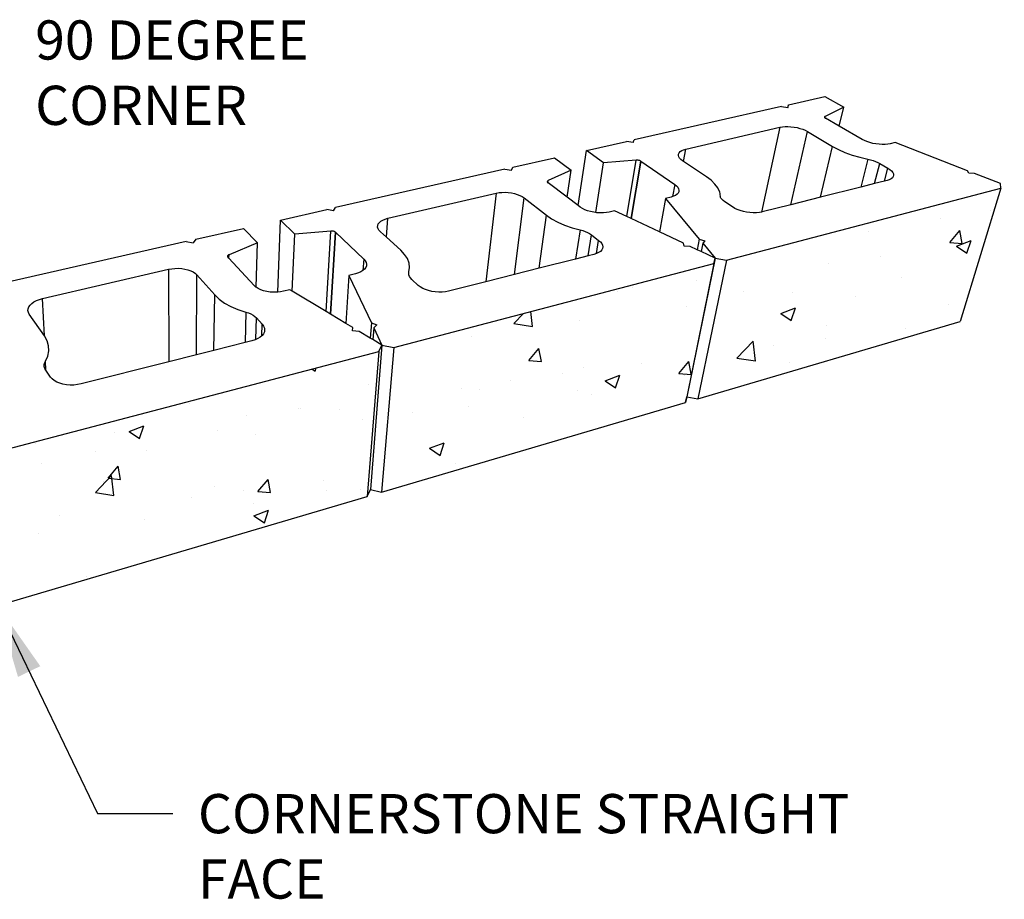
# Model space of a CAD drawing. Units: inches. Extents: x -87 to 4763, y -249 to 318.
# Drawn here: x 1778 to 1825, y 76 to 118 of the extents above; entities that cross this region are included whole.
import ezdxf

# ---------------------------------------------------------------- set-up
doc = ezdxf.new("R2010")
doc.units = ezdxf.units.IN
doc.header["$MEASUREMENT"] = 0
doc.layers.add('DIM', color=7, linetype='Continuous', lineweight=30)
doc.styles.add('DIM3-32', font='ROMANS.SHX', dxfattribs={"width": 0.9})
doc.dimstyles.new('1KNELSON$7', dxfattribs={"dimscale": 24, "dimtxt": 0.09375, "dimasz": 0.15, "dimexe": 0.05, "dimexo": 0.05, "dimgap": 0.05, "dimtad": 0, "dimdec": 4, "dimzin": 0, "dimdsep": 46, "dimlunit": 4, "dimtxsty": 'DIM3-32', "dimcen": 0, "dimclrd": 256, "dimclre": 256, "dimclrt": 256, "dimadec": 1, "dimazin": 0, "dimtp": 0.1, "dimtm": 0.1, "dimtfac": 0.71, "dimtdec": 4, "dimtofl": 0, "dimtmove": 0, "dimatfit": 3, "dimfxl": 0, "dimfrac": 2, "dimtolj": 1, "dimtzin": 0, "dimlwd": -1, "dimlwe": -1, "dimarcsym": 0})

msp = doc.modelspace()

# ---------------------------------------------------------------- hatches: boundary and pattern name
h = msp.add_hatch()
h.set_pattern_fill('AR-CONC', color=256, style=0)
h.set_pattern_definition([(50, (0, 0), (7.172602, -0.627521), [0.75, -8.25]), (355, (0, 0), (-1.387513, 7.52192), [0.6, -6.6]), (100.4514, (0.598, -0.052), (5.785094, 6.894395), [0.637402, -7.01142]), (46.1842, (0, 2), (10.67241, -1.65519), [1.125, -12.375]), (96.6356, (0.889, 1.862), (9.34663, 9.74118), [0.9561, -10.51713]), (351.1842, (0, 2), (9.34662, 9.741186), [0.9, -9.9]), (21, (1, 1.5), (5.96907, -4.026189), [0.75, -8.25]), (326, (1, 1.5), (2.433153, 7.2515), [0.6, -6.6]), (71.4514, (1.4974, 1.1645), (8.402226, 3.225305), [0.637402, -7.01142]), (37.5, (0, 0), (0.1215986, 3.3289385), [0, -6.52, 0, -6.7, 0, -6.625]), (7.5, (0, 0), (2.6306954, 3.944117), [0, -3.82, 0, -6.37, 0, -2.525]), (327.5, (-2.23, 0), (5.3382244, -0.2255487), [0, -2.5, 0, -7.8, 0, -10.35]), (317.5, (-3.23, 0), (5.831862, 1.00105), [0, -3.25, 0, -5.18, 0, -7.35])])
h.paths.add_polyline_path([(1810.81963, 105.99895), (1795.51438, 101.98289), (1794.92562, 95.06486), (1809.46373, 99.35336), (1809.52107, 99.63439)])
h.paths.add_polyline_path([(1824.54988, 109.60173), (1811.43389, 106.16013), (1810.04976, 99.52623), (1822.61052, 103.23144)])
h.paths.add_polyline_path([(1794.79329, 101.79368), (1776.70075, 97.04624), (1777.22143, 89.84243), (1794.24368, 94.8637)])
h.paths.add_polyline_path([(1775.93692, 96.94219), (1753.57906, 91.08506), (1755.70821, 83.60489), (1776.5058, 89.73069)])

# ---------------------------------------------------------------- linework, layer by layer
for p, q in [((1814.39389, 113.59755), (1816.1258, 113.99067)), ((1816.1258, 113.99067), (1817.03624, 113.47631)), ((1814.05161, 113.51986), (1807.00772, 111.92099)), ((1814.05161, 113.51986), (1814.36654, 113.47277)), ((1814.36654, 113.47277), (1814.39389, 113.59755)), ((1814.37136, 113.47204), (1814.39389, 113.59755)), ((1814.36654, 113.47277), (1814.37136, 113.47204)), ((1816.12933, 112.97503), (1816.14495, 113.04199)), ((1816.14495, 113.04199), (1816.13312, 113.03506)), ((1817.03624, 113.47631), (1816.14495, 113.04199)), ((1816.81953, 112.57041), (1817.03624, 113.47631)), ((1816.11811, 113.01861), (1816.11519, 113.00936)), ((1816.11519, 113.00936), (1816.11542, 112.99963)), ((1816.11542, 112.99963), (1816.11879, 112.98959)), ((1816.12412, 113.02723), (1816.11811, 113.01861)), ((1816.11879, 112.98959), (1816.12525, 112.97942)), ((1816.13312, 113.03506), (1816.12412, 113.02723)), ((1816.12525, 112.97942), (1816.12933, 112.97503)), ((1816.12933, 112.97503), (1816.13469, 112.96927)), ((1816.13469, 112.96927), (1816.14694, 112.95934)), ((1816.14694, 112.95934), (1816.16181, 112.94978)), ((1816.16555, 112.94877), (1816.16181, 112.94978)), ((1816.81953, 112.57041), (1816.16555, 112.94877)), ((1817.91057, 111.93918), (1816.81953, 112.57041)), ((1809.48236, 111.47464), (1813.98304, 112.51974)), ((1813.98304, 112.51974), (1813.0994, 108.46413)), ((1813.98304, 112.51974), (1814.10044, 112.54081)), ((1814.10044, 112.54081), (1814.22974, 112.5524)), ((1814.22974, 112.5524), (1814.36784, 112.55425)), ((1814.36784, 112.55425), (1814.51143, 112.54632)), ((1814.49692, 108.81555), (1815.29618, 112.31875)), ((1814.51143, 112.54632), (1814.65707, 112.52879)), ((1814.65707, 112.52879), (1814.80127, 112.50207)), ((1814.80127, 112.50207), (1814.94054, 112.46678)), ((1814.94054, 112.46678), (1815.07154, 112.42376)), ((1815.07154, 112.42376), (1815.19106, 112.37402)), ((1815.19106, 112.37402), (1815.29618, 112.31875)), ((1815.29618, 112.31875), (1816.50434, 111.60127)), ((1804.72436, 111.4027), (1806.63801, 111.83707)), ((1806.96117, 111.78551), (1806.63801, 111.83707)), ((1806.96117, 111.78551), (1807.00772, 111.92099)), ((1818.02018, 111.88281), (1817.91057, 111.93918)), ((1818.14456, 111.83184), (1818.02018, 111.88281)), ((1818.28065, 111.78756), (1818.14456, 111.83184)), ((1818.42505, 111.75111), (1818.28065, 111.78756)), ((1818.57415, 111.72343), (1818.42505, 111.75111)), ((1818.72419, 111.70524), (1818.57415, 111.72343)), ((1818.87137, 111.69699), (1818.72419, 111.70524)), ((1819.01198, 111.69892), (1818.87137, 111.69699)), ((1819.14244, 111.71096), (1819.01198, 111.69892)), ((1819.25948, 111.73281), (1819.14244, 111.71096)), ((1819.48686, 111.78811), (1819.25948, 111.73281)), ((1822.9476, 110.4436), (1819.48686, 111.78811)), ((1804.33256, 108.77634), (1804.72436, 111.4027)), ((1805.544, 110.82305), (1804.72436, 111.4027)), ((1809.12257, 111.17714), (1809.12904, 111.24079)), ((1809.13933, 111.11117), (1809.12257, 111.17714)), ((1809.12904, 111.24079), (1809.15849, 111.30058)), ((1809.15849, 111.30058), (1809.21012, 111.35508)), ((1809.21012, 111.35508), (1809.28258, 111.40298)), ((1809.28258, 111.40298), (1809.37408, 111.44315)), ((1809.37262, 110.88257), (1809.48236, 111.47464)), ((1809.37408, 111.44315), (1809.48236, 111.47464)), ((1815.9258, 109.17641), (1816.50434, 111.60127)), ((1816.50434, 111.60127), (1816.78177, 111.45266)), ((1816.78177, 111.45266), (1817.09468, 111.31518)), ((1817.09468, 111.31518), (1817.43739, 111.19154)), ((1817.43739, 111.19154), (1817.80357, 111.08426)), ((1801.20915, 110.6048), (1803.19109, 111.05467)), ((1803.19109, 111.05467), (1803.99722, 110.46594)), ((1805.17182, 108.43903), (1805.544, 110.82305)), ((1807.11163, 110.94535), (1805.544, 110.82305)), ((1806.6591, 108.25107), (1807.11163, 110.94535)), ((1806.86727, 108.15276), (1807.33284, 110.89602)), ((1807.33343, 110.89418), (1806.86808, 108.15237)), ((1807.13506, 110.94641), (1807.11163, 110.94535)), ((1807.15929, 110.94601), (1807.13506, 110.94641)), ((1807.1839, 110.94416), (1807.15929, 110.94601)), ((1807.20849, 110.94088), (1807.1839, 110.94416)), ((1807.23263, 110.93624), (1807.20849, 110.94088)), ((1807.25591, 110.93031), (1807.23263, 110.93624)), ((1807.27793, 110.9232), (1807.25591, 110.93031)), ((1807.29832, 110.91501), (1807.27793, 110.9232)), ((1807.31673, 110.9059), (1807.29832, 110.91501)), ((1807.33284, 110.89602), (1807.31673, 110.9059)), ((1807.33343, 110.89418), (1807.33284, 110.89602)), ((1807.33343, 110.89418), (1808.94747, 109.78539)), ((1809.17901, 111.0445), (1809.13933, 111.11117)), ((1809.24074, 110.97876), (1809.17901, 111.0445)), ((1809.32307, 110.9156), (1809.24074, 110.97876)), ((1809.37262, 110.88257), (1809.32307, 110.9156)), ((1810.46982, 110.1512), (1809.37262, 110.88257)), ((1817.80357, 111.08426), (1818.18626, 110.99553)), ((1818.18626, 110.99553), (1817.84954, 109.66225)), ((1818.18626, 110.99553), (1818.31416, 110.96588)), ((1818.31416, 110.96588), (1818.43733, 110.92982)), ((1818.43733, 110.92982), (1818.55358, 110.88797)), ((1818.50981, 109.82899), (1818.75708, 110.78996)), ((1818.55358, 110.88797), (1818.66081, 110.84108)), ((1818.66081, 110.84108), (1818.75708, 110.78996)), ((1818.75708, 110.78996), (1819.14572, 110.5618)), ((1800.81716, 110.51582), (1792.72786, 108.67966)), ((1800.81716, 110.51582), (1801.14356, 110.46105)), ((1801.14356, 110.46105), (1801.20915, 110.6048)), ((1803.99722, 110.46594), (1802.90091, 109.96804)), ((1803.80975, 109.17013), (1803.99722, 110.46594)), ((1818.986, 109.94925), (1819.14572, 110.5618)), ((1819.14572, 110.5618), (1819.24274, 110.49747)), ((1819.24274, 110.49747), (1819.32001, 110.43014)), ((1819.32001, 110.43014), (1819.37555, 110.36144)), ((1819.37555, 110.36144), (1819.40787, 110.29306)), ((1819.41609, 110.2267), (1819.39989, 110.16402)), ((1819.40787, 110.29306), (1819.41609, 110.2267)), ((1823.01203, 110.3247), (1822.9476, 110.4436)), ((1823.29722, 110.30777), (1823.01203, 110.3247)), ((1824.53887, 109.82538), (1823.29722, 110.30777)), ((1802.85834, 109.93061), (1802.85539, 109.91945)), ((1802.85539, 109.91945), (1802.85571, 109.90793)), ((1802.85571, 109.90793), (1802.85928, 109.89625)), ((1802.86449, 109.94122), (1802.85834, 109.93061)), ((1802.85928, 109.89625), (1802.86606, 109.88461)), ((1802.87376, 109.95111), (1802.86449, 109.94122)), ((1802.86606, 109.88461), (1802.87593, 109.87321)), ((1802.88597, 109.9601), (1802.87376, 109.95111)), ((1802.87593, 109.87321), (1802.88668, 109.864)), ((1802.90091, 109.96804), (1802.88597, 109.9601)), ((1802.88668, 109.864), (1802.90091, 109.96804)), ((1802.88668, 109.864), (1802.88873, 109.86225)), ((1802.89241, 109.86109), (1802.88873, 109.86225)), ((1803.80975, 109.17013), (1802.89241, 109.86109)), ((1808.94747, 109.78539), (1808.84053, 109.20302)), ((1808.94747, 109.78539), (1809.03155, 109.71885)), ((1810.69435, 109.98283), (1810.46982, 110.1512)), ((1810.87507, 109.80628), (1810.69435, 109.98283)), ((1811.00824, 109.62462), (1810.87507, 109.80628)), ((1818.50981, 109.82899), (1817.84954, 109.66225)), ((1818.986, 109.94925), (1818.50981, 109.82899)), ((1819.10617, 109.97961), (1818.986, 109.94925)), ((1819.21092, 110.01319), (1819.10617, 109.97961)), ((1819.29609, 110.05588), (1819.21092, 110.01319)), ((1819.35959, 110.10659), (1819.29609, 110.05588)), ((1819.39989, 110.16402), (1819.35959, 110.10659)), ((1824.54988, 109.60173), (1824.53887, 109.82538)), ((1795.23097, 108.16534), (1800.41192, 109.36841)), ((1800.41192, 109.36841), (1799.91139, 105.13201)), ((1800.41192, 109.36841), (1800.54477, 109.39261)), ((1800.54477, 109.39261), (1800.68723, 109.40593)), ((1800.68723, 109.40593), (1800.83588, 109.40806)), ((1800.83588, 109.40806), (1800.98717, 109.39895)), ((1800.98717, 109.39895), (1801.13748, 109.3788)), ((1801.13748, 109.3788), (1801.28321, 109.34809)), ((1801.28321, 109.34809), (1801.42085, 109.30754)), ((1801.42085, 109.30754), (1801.54707, 109.25809)), ((1809.06175, 109.31451), (1808.98566, 109.26205)), ((1809.03155, 109.71885), (1809.09487, 109.64921)), ((1809.11577, 109.37392), (1809.06175, 109.31451)), ((1809.09487, 109.64921), (1809.13577, 109.57815)), ((1809.14646, 109.43877), (1809.11577, 109.37392)), ((1809.13577, 109.57815), (1809.15315, 109.50741)), ((1809.15315, 109.50741), (1809.14646, 109.43877)), ((1811.0909, 109.4411), (1811.00824, 109.62462)), ((1811.0909, 109.4411), (1811.131, 109.19806)), ((1811.43389, 106.16013), (1824.54988, 109.60173)), ((1817.84954, 109.66225), (1815.9258, 109.17641)), ((1824.54988, 109.60173), (1822.61052, 103.23144)), ((1801.28208, 105.47817), (1801.75324, 109.13736)), ((1801.54707, 109.25809), (1801.65879, 109.20091)), ((1801.65879, 109.20091), (1801.75324, 109.13736)), ((1801.75324, 109.13736), (1802.81311, 108.31133)), ((1804.33256, 108.77634), (1803.80975, 109.17013)), ((1808.5045, 109.1173), (1808.21453, 107.5165)), ((1808.77518, 109.18312), (1808.5045, 109.1173)), ((1808.5045, 109.1173), (1810.12244, 107.16893)), ((1808.84053, 109.20302), (1808.77518, 109.18312)), ((1808.88935, 109.21787), (1808.84053, 109.20302)), ((1808.98566, 109.26205), (1808.88935, 109.21787)), ((1811.1589, 109.13592), (1811.131, 109.19806)), ((1811.20419, 109.07377), (1811.1589, 109.13592)), ((1811.26611, 109.01274), (1811.20419, 109.07377)), ((1811.34361, 108.95396), (1811.26611, 109.01274)), ((1811.70933, 108.70697), (1811.34361, 108.95396)), ((1814.49692, 108.81555), (1813.12607, 108.46934)), ((1815.9258, 109.17641), (1814.49692, 108.81555)), ((1790.09648, 108.08237), (1792.3021, 108.58302)), ((1792.63111, 108.52363), (1792.3021, 108.58302)), ((1792.63111, 108.52363), (1792.72786, 108.67966)), ((1804.4331, 108.70061), (1804.33256, 108.77634)), ((1804.53234, 108.6357), (1804.4331, 108.70061)), ((1804.64921, 108.57699), (1804.53234, 108.6357)), ((1804.78085, 108.52599), (1804.64921, 108.57699)), ((1804.92398, 108.484), (1804.78085, 108.52599)), ((1805.07502, 108.45211), (1804.92398, 108.484)), ((1805.17182, 108.43903), (1805.07502, 108.45211)), ((1805.23015, 108.43114), (1805.17182, 108.43903)), ((1805.38547, 108.42165), (1805.23015, 108.43114)), ((1805.53702, 108.42387), (1805.38547, 108.42165)), ((1805.68098, 108.43774), (1805.53702, 108.42387)), ((1805.81369, 108.46292), (1805.68098, 108.43774)), ((1806.07563, 108.52662), (1805.81369, 108.46292)), ((1806.6591, 108.25107), (1806.07563, 108.52662)), ((1811.81848, 108.64207), (1811.70933, 108.70697)), ((1811.94431, 108.58339), (1811.81848, 108.64207)), ((1812.08373, 108.5324), (1811.94431, 108.58339)), ((1812.23326, 108.49042), (1812.08373, 108.5324)), ((1812.38915, 108.45854), (1812.23326, 108.49042)), ((1812.54747, 108.43758), (1812.38915, 108.45854)), ((1812.70422, 108.42808), (1812.54747, 108.43758)), ((1812.85541, 108.4303), (1812.70422, 108.42808)), ((1812.99722, 108.44417), (1812.85541, 108.4303)), ((1813.0994, 108.46413), (1812.99722, 108.44417)), ((1813.12607, 108.46934), (1813.0994, 108.46413)), ((1789.96304, 104.63337), (1790.09648, 108.08237)), ((1790.77453, 107.41317), (1790.09648, 108.08237)), ((1794.74279, 107.82211), (1794.77154, 107.89558)), ((1794.77154, 107.89558), (1794.82364, 107.96457)), ((1794.82364, 107.96457), (1794.89774, 108.02744)), ((1794.89774, 108.02744), (1794.99195, 108.08269)), ((1794.99195, 108.08269), (1795.10394, 108.12902)), ((1795.10394, 108.12902), (1795.23097, 108.16534)), ((1795.15932, 107.25576), (1795.23097, 108.16534)), ((1802.46366, 105.77658), (1802.81311, 108.31133)), ((1802.81311, 108.31133), (1803.06215, 108.13999)), ((1803.06215, 108.13999), (1803.35306, 107.98141)), ((1803.35306, 107.98141), (1803.68068, 107.83874)), ((1806.86727, 108.15276), (1806.6591, 108.25107)), ((1806.86808, 108.15237), (1806.86727, 108.15276)), ((1808.21453, 107.5165), (1806.86808, 108.15237)), ((1786.03669, 107.16086), (1788.32699, 107.68072)), ((1788.32699, 107.68072), (1788.986, 107.00024)), ((1790.65379, 104.68277), (1790.77453, 107.41317)), ((1792.50208, 107.55446), (1790.77453, 107.41317)), ((1792.27976, 103.70382), (1792.50208, 107.55446)), ((1792.48956, 103.57751), (1792.72277, 107.49748)), ((1792.72276, 107.49536), (1792.48967, 103.57744)), ((1792.52762, 107.55569), (1792.50208, 107.55446)), ((1792.55353, 107.55523), (1792.52762, 107.55569)), ((1792.57935, 107.55309), (1792.55353, 107.55523)), ((1792.60464, 107.5493), (1792.57935, 107.55309)), ((1792.62898, 107.54394), (1792.60464, 107.5493)), ((1792.65195, 107.5371), (1792.62898, 107.54394)), ((1792.67315, 107.52887), (1792.65195, 107.5371)), ((1792.69224, 107.51942), (1792.67315, 107.52887)), ((1792.70887, 107.5089), (1792.69224, 107.51942)), ((1792.72277, 107.49748), (1792.70887, 107.5089)), ((1792.72276, 107.49536), (1792.72277, 107.49748)), ((1792.72276, 107.49536), (1794.07656, 106.21198)), ((1794.73821, 107.74596), (1794.74279, 107.82211)), ((1794.75802, 107.66898), (1794.73821, 107.74596)), ((1794.80184, 107.59306), (1794.75802, 107.66898)), ((1794.8687, 107.5201), (1794.80184, 107.59306)), ((1795.15932, 107.25576), (1794.8687, 107.5201)), ((1803.68068, 107.83874), (1804.03898, 107.7149)), ((1804.03898, 107.7149), (1804.42122, 107.61243)), ((1804.42122, 107.61243), (1804.21028, 106.21768)), ((1804.42122, 107.61243), (1804.54899, 107.57818)), ((1804.54899, 107.57818), (1804.66961, 107.53652)), ((1804.66961, 107.53652), (1804.78091, 107.48818)), ((1804.78091, 107.48818), (1804.88089, 107.434)), ((1804.88089, 107.434), (1804.96772, 107.37492)), ((1809.36241, 106.97439), (1808.21453, 107.5165)), ((1785.58331, 107.05794), (1776.19731, 104.92745)), ((1785.58331, 107.05794), (1785.91479, 106.99458)), ((1786.03669, 107.16086), (1785.91479, 106.99458)), ((1788.986, 107.00024), (1787.63024, 106.42371)), ((1788.92163, 104.87297), (1788.986, 107.00024)), ((1795.84078, 106.63591), (1795.15932, 107.25576)), ((1804.81104, 106.3694), (1804.96772, 107.37492)), ((1804.96772, 107.37492), (1805.31132, 107.11113)), ((1805.21105, 106.47986), (1805.31132, 107.11113)), ((1805.31132, 107.11113), (1805.39475, 107.03672)), ((1805.39475, 107.03672), (1805.45597, 106.95881)), ((1805.45597, 106.95881), (1805.49337, 106.87931)), ((1809.39383, 106.83679), (1809.36241, 106.97439)), ((1810.12244, 107.16893), (1810.02285, 106.66249)), ((1810.12244, 107.16893), (1810.38904, 107.09169)), ((1810.28794, 106.96963), (1810.20956, 106.57431)), ((1810.38904, 107.09169), (1810.28794, 106.96963)), ((1810.28794, 106.96963), (1810.8786, 106.25835)), ((1796.02501, 106.44084), (1795.84078, 106.63591)), ((1805.20286, 106.47603), (1805.07916, 106.43711)), ((1805.21105, 106.47986), (1805.20286, 106.47603)), ((1805.30844, 106.5255), (1805.21105, 106.47986)), ((1805.39329, 106.58424), (1805.30844, 106.5255)), ((1805.45536, 106.65075), (1805.39329, 106.58424)), ((1805.49318, 106.72334), (1805.45536, 106.65075)), ((1805.50591, 106.80016), (1805.49318, 106.72334)), ((1805.49337, 106.87931), (1805.50591, 106.80016)), ((1809.69527, 106.81719), (1809.39383, 106.83679)), ((1810.02285, 106.66249), (1809.69527, 106.81719)), ((1810.20956, 106.57431), (1810.02285, 106.66249)), ((1810.8786, 106.25835), (1810.20956, 106.57431)), ((1787.56024, 106.35404), (1787.55995, 106.34051)), ((1787.55995, 106.34051), (1787.56312, 106.32701)), ((1787.56399, 106.36739), (1787.56024, 106.35404)), ((1787.56312, 106.32701), (1787.5697, 106.3138)), ((1787.57112, 106.38033), (1787.56399, 106.36739)), ((1787.5697, 106.3138), (1787.57958, 106.30109)), ((1787.58152, 106.39263), (1787.57112, 106.38033)), ((1787.58313, 106.29974), (1787.57958, 106.30109)), ((1787.595, 106.40409), (1787.58152, 106.39263)), ((1787.62688, 106.25254), (1787.58313, 106.29974)), ((1787.61134, 106.41451), (1787.595, 106.40409)), ((1787.63024, 106.42371), (1787.61134, 106.41451)), ((1787.62688, 106.25254), (1787.63024, 106.42371)), ((1788.83241, 104.95183), (1787.62688, 106.25254)), ((1794.07656, 106.21198), (1794.03787, 105.6659)), ((1794.07656, 106.21198), (1794.1442, 106.13482)), ((1794.1442, 106.13482), (1794.18842, 106.05403)), ((1794.18842, 106.05403), (1794.20801, 105.97158)), ((1795.51438, 101.98289), (1810.81963, 105.99895)), ((1796.15939, 106.2362), (1796.02501, 106.44084)), ((1796.24089, 106.02551), (1796.15939, 106.2362)), ((1796.26739, 105.81252), (1796.24089, 106.02551)), ((1804.21028, 106.21768), (1802.46366, 105.77658)), ((1804.81104, 106.3694), (1804.21028, 106.21768)), ((1805.07916, 106.43711), (1804.81104, 106.3694)), ((1810.81963, 105.99895), (1809.52107, 99.63439)), ((1810.8786, 106.25835), (1809.52622, 99.6316)), ((1811.43389, 106.16013), (1810.04976, 99.52623)), ((1810.81963, 105.99895), (1810.8786, 106.25835)), ((1810.8786, 106.25835), (1811.43389, 106.16013)), ((1778.70719, 104.32837), (1784.73516, 105.72812)), ((1784.73516, 105.72812), (1784.88703, 105.75623)), ((1784.73516, 105.72812), (1784.74971, 101.30296)), ((1784.88703, 105.75623), (1785.04532, 105.77169)), ((1785.04532, 105.77169), (1785.20625, 105.77416)), ((1785.20625, 105.77416), (1785.366, 105.76358)), ((1785.366, 105.76358), (1785.52074, 105.74019)), ((1785.52074, 105.74019), (1785.66676, 105.70453)), ((1785.66676, 105.70453), (1785.80056, 105.65744)), ((1785.80056, 105.65744), (1785.91888, 105.6)), ((1785.91888, 105.6), (1786.01881, 105.53357)), ((1786.01881, 105.53357), (1786.09788, 105.45973)), ((1793.68326, 105.51291), (1793.36873, 105.43642)), ((1793.81832, 105.55328), (1793.68326, 105.51291)), ((1793.93737, 105.6046), (1793.81832, 105.55328)), ((1794.03745, 105.66553), (1793.93737, 105.6046)), ((1794.03787, 105.6659), (1794.03745, 105.66553)), ((1794.11614, 105.73452), (1794.03787, 105.6659)), ((1794.17154, 105.80981), (1794.11614, 105.73452)), ((1794.20238, 105.8895), (1794.17154, 105.80981)), ((1794.20801, 105.97158), (1794.20238, 105.8895)), ((1796.22772, 105.53026), (1796.23768, 105.60112)), ((1796.22987, 105.51279), (1796.22772, 105.53026)), ((1796.22987, 105.51279), (1796.23768, 105.60112)), ((1796.2366, 105.45806), (1796.22987, 105.51279)), ((1796.23768, 105.60112), (1796.26739, 105.81252)), ((1802.46366, 105.77658), (1801.28208, 105.47817)), ((1786.06889, 101.63611), (1786.09788, 105.45973)), ((1786.09788, 105.45973), (1786.94595, 104.49852)), ((1793.36873, 105.43642), (1793.21795, 103.13896)), ((1793.36873, 105.43642), (1794.44248, 103.16482)), ((1796.26422, 105.38583), (1796.2366, 105.45806)), ((1796.31017, 105.31489), (1796.26422, 105.38583)), ((1796.37368, 105.24654), (1796.31017, 105.31489)), ((1796.68395, 104.95923), (1796.37368, 105.24654)), ((1799.91139, 105.13201), (1798.13189, 104.6826)), ((1801.28208, 105.47817), (1799.91139, 105.13201)), ((1788.91652, 104.87628), (1788.83241, 104.95183)), ((1788.92163, 104.87297), (1788.91652, 104.87628)), ((1789.02187, 104.80795), (1788.92163, 104.87297)), ((1789.14589, 104.74857), (1789.02187, 104.80795)), ((1789.28552, 104.69967), (1789.14589, 104.74857)), ((1789.43726, 104.66253), (1789.28552, 104.69967)), ((1789.5973, 104.63811), (1789.43726, 104.66253)), ((1789.76158, 104.62704), (1789.5973, 104.63811)), ((1789.92593, 104.62963), (1789.76158, 104.62704)), ((1789.96304, 104.63337), (1789.92593, 104.62963)), ((1790.08617, 104.64579), (1789.96304, 104.63337)), ((1790.23824, 104.67511), (1790.08617, 104.64579)), ((1790.54329, 104.7493), (1790.23824, 104.67511)), ((1790.65379, 104.68277), (1790.54329, 104.7493)), ((1792.27976, 103.70382), (1790.65379, 104.68277)), ((1796.7796, 104.88371), (1796.68395, 104.95923)), ((1796.89539, 104.81539), (1796.7796, 104.88371)), ((1797.02847, 104.75603), (1796.89539, 104.81539)), ((1797.17555, 104.70715), (1797.02847, 104.75603)), ((1797.33295, 104.67002), (1797.17555, 104.70715)), ((1797.4967, 104.6456), (1797.33295, 104.67002)), ((1797.66265, 104.63454), (1797.4967, 104.6456)), ((1797.82658, 104.63712), (1797.66265, 104.63454)), ((1797.98432, 104.65328), (1797.82658, 104.63712)), ((1798.13189, 104.6826), (1797.98432, 104.65328)), ((1778.11086, 104.01373), (1778.19278, 104.09423)), ((1778.19278, 104.09423), (1778.29617, 104.16757)), ((1778.29617, 104.16757), (1778.41843, 104.232)), ((1778.41843, 104.232), (1778.55655, 104.28603)), ((1778.55655, 104.28603), (1778.70719, 104.32837)), ((1778.80003, 102.53872), (1778.70719, 104.32837)), ((1786.90761, 101.84793), (1786.94595, 104.49852)), ((1786.94595, 104.49852), (1787.15367, 104.29882)), ((1787.15367, 104.29882), (1787.41128, 104.11387)), ((1787.41128, 104.11387), (1787.71435, 103.94741)), ((1778.01195, 103.74923), (1778.01919, 103.83911)), ((1778.03105, 103.66057), (1778.01195, 103.74923)), ((1778.01919, 103.83911), (1778.05248, 103.928)), ((1778.07616, 103.57534), (1778.03105, 103.66057)), ((1778.05248, 103.928), (1778.11086, 104.01373)), ((1787.71435, 103.94741), (1788.05741, 103.80284)), ((1788.05741, 103.80284), (1788.43408, 103.68319)), ((1788.43408, 103.68319), (1788.39524, 102.22363)), ((1788.43408, 103.68319), (1788.56001, 103.64319)), ((1788.56001, 103.64319), (1788.6756, 103.59452)), ((1792.48956, 103.57751), (1792.27976, 103.70382)), ((1778.79887, 102.54082), (1778.07616, 103.57534)), ((1788.6756, 103.59452), (1788.77877, 103.53805)), ((1788.77877, 103.53805), (1788.86764, 103.47473)), ((1788.86764, 103.47473), (1788.94059, 103.40568)), ((1788.90864, 102.36765), (1788.94059, 103.40568)), ((1788.94059, 103.40568), (1789.21875, 103.09721)), ((1792.48967, 103.57744), (1792.48956, 103.57751)), ((1793.21795, 103.13896), (1792.48967, 103.57744)), ((1794.44248, 103.16482), (1794.38732, 102.43492)), ((1794.44248, 103.16482), (1794.70418, 103.07446)), ((1810.04976, 99.52623), (1822.61052, 103.23144)), ((1789.20059, 102.54875), (1789.21875, 103.09721)), ((1789.21875, 103.09721), (1789.28266, 103.01015)), ((1789.31922, 102.73323), (1789.27824, 102.64324)), ((1789.28266, 103.01015), (1789.32132, 102.91897)), ((1789.33365, 102.8259), (1789.31922, 102.73323)), ((1789.32132, 102.91897), (1789.33365, 102.8259)), ((1793.55306, 102.9372), (1793.21795, 103.13896)), ((1793.53932, 102.77612), (1793.55306, 102.9372)), ((1793.54201, 102.77592), (1793.53932, 102.77612)), ((1793.54201, 102.77592), (1793.55306, 102.9372)), ((1793.85873, 102.75317), (1793.54201, 102.77592)), ((1794.38732, 102.43492), (1793.85873, 102.75317)), ((1794.55271, 102.93163), (1794.50904, 102.36163)), ((1794.70418, 103.07446), (1794.55271, 102.93163)), ((1794.55271, 102.93163), (1794.94669, 102.09814)), ((1778.80003, 102.53872), (1778.79887, 102.54082)), ((1778.92587, 102.31218), (1778.80003, 102.53872)), ((1778.99539, 102.07215), (1778.92587, 102.31218)), ((1788.39524, 102.22363), (1786.90761, 101.84793)), ((1788.72855, 102.3078), (1788.39524, 102.22363)), ((1788.87631, 102.35343), (1788.72855, 102.3078)), ((1788.90864, 102.36765), (1788.87631, 102.35343)), ((1789.00817, 102.41142), (1788.90864, 102.36765)), ((1789.12085, 102.48027), (1789.00817, 102.41142)), ((1789.20059, 102.54875), (1789.12085, 102.48027)), ((1789.2116, 102.55821), (1789.20059, 102.54875)), ((1789.27824, 102.64324), (1789.2116, 102.55821)), ((1794.50904, 102.36163), (1794.38732, 102.43492)), ((1794.94669, 102.09814), (1794.50904, 102.36163)), ((1776.70075, 97.04624), (1794.79329, 101.79368)), ((1778.95498, 101.5747), (1779.00543, 101.82486)), ((1779.00543, 101.82486), (1778.99539, 102.07215)), ((1786.90761, 101.84793), (1786.06889, 101.63611)), ((1794.79329, 101.79368), (1794.24368, 94.8637)), ((1794.94669, 102.09814), (1794.39128, 95.18742)), ((1794.79329, 101.79368), (1794.94669, 102.09814)), ((1795.51438, 101.98289), (1794.92562, 95.06486)), ((1794.94669, 102.09814), (1795.51438, 101.98289)), ((1778.80699, 101.2429), (1778.84416, 101.32623)), ((1778.84416, 101.32623), (1778.95498, 101.5747)), ((1778.86637, 100.89927), (1778.84416, 101.32623)), ((1784.74971, 101.30296), (1780.55898, 100.2446)), ((1786.06889, 101.63611), (1784.74971, 101.30296)), ((1778.78974, 101.15798), (1778.80699, 101.2429)), ((1778.79282, 101.07301), (1778.78974, 101.15798)), ((1778.81625, 100.98953), (1778.79282, 101.07301)), ((1778.85971, 100.90908), (1778.81625, 100.98953)), ((1778.86637, 100.89927), (1778.85971, 100.90908)), ((1779.0895, 100.57071), (1778.86637, 100.89927)), ((1779.16524, 100.4817), (1779.0895, 100.57071)), ((1779.26554, 100.40118), (1779.16524, 100.4817)), ((1779.38797, 100.33119), (1779.26554, 100.40118)), ((1779.52953, 100.27355), (1779.38797, 100.33119)), ((1779.68667, 100.22976), (1779.52953, 100.27355)), ((1779.85545, 100.20096), (1779.68667, 100.22976)), ((1780.03158, 100.18792), (1779.85545, 100.20096)), ((1780.21057, 100.19096), (1780.03158, 100.18792)), ((1780.38788, 100.21002), (1780.21057, 100.19096)), ((1780.55898, 100.2446), (1780.38788, 100.21002)), ((1809.52107, 99.63439), (1809.46373, 99.35336)), ((1809.46373, 99.35336), (1809.52622, 99.6316)), ((1809.52622, 99.6316), (1809.52107, 99.63439)), ((1809.52622, 99.6316), (1810.04976, 99.52623)), ((1794.92562, 95.06486), (1809.46373, 99.35336)), ((1794.24368, 94.8637), (1794.39128, 95.18742)), ((1794.39128, 95.18742), (1794.92562, 95.06486)), ((1777.22143, 89.84243), (1794.24368, 94.8637))]:
    msp.add_line(p, q)

# ---------------------------------------------------------------- texts
at = {"layer": 'DIM', "char_height": 1.875, "attachment_point": 1, "style": 'DIM3-32'}
for s, insert in [('\\A1;90 DEGREE CORNER', (1778.3584, 117.63208)), ('\\A1;CORNERSTONE STRAIGHT FACE', (1786.14377, 80.6276))]:
    msp.add_mtext(s, dxfattribs=dict(at, insert=insert))

# ---------------------------------------------------------------- leaders
at = {"layer": 'DIM', "annotation_type": 0, "has_hookline": 1, "hookline_direction": 0}
for points, text_width in [([(1768.41045, 101.38649), (1773.5584, 116.69458), (1777.1584, 116.69458)], 25.875), ([(1776.5058, 89.73069), (1781.34377, 79.6901), (1784.94377, 79.6901)], 38.57143)]:
    msp.add_leader(points, dimstyle='1KNELSON$7', override={"dimgap": 0.05, "dimtad": 0}, dxfattribs=dict(at, text_width=text_width))

doc.saveas('drawing.dxf')
